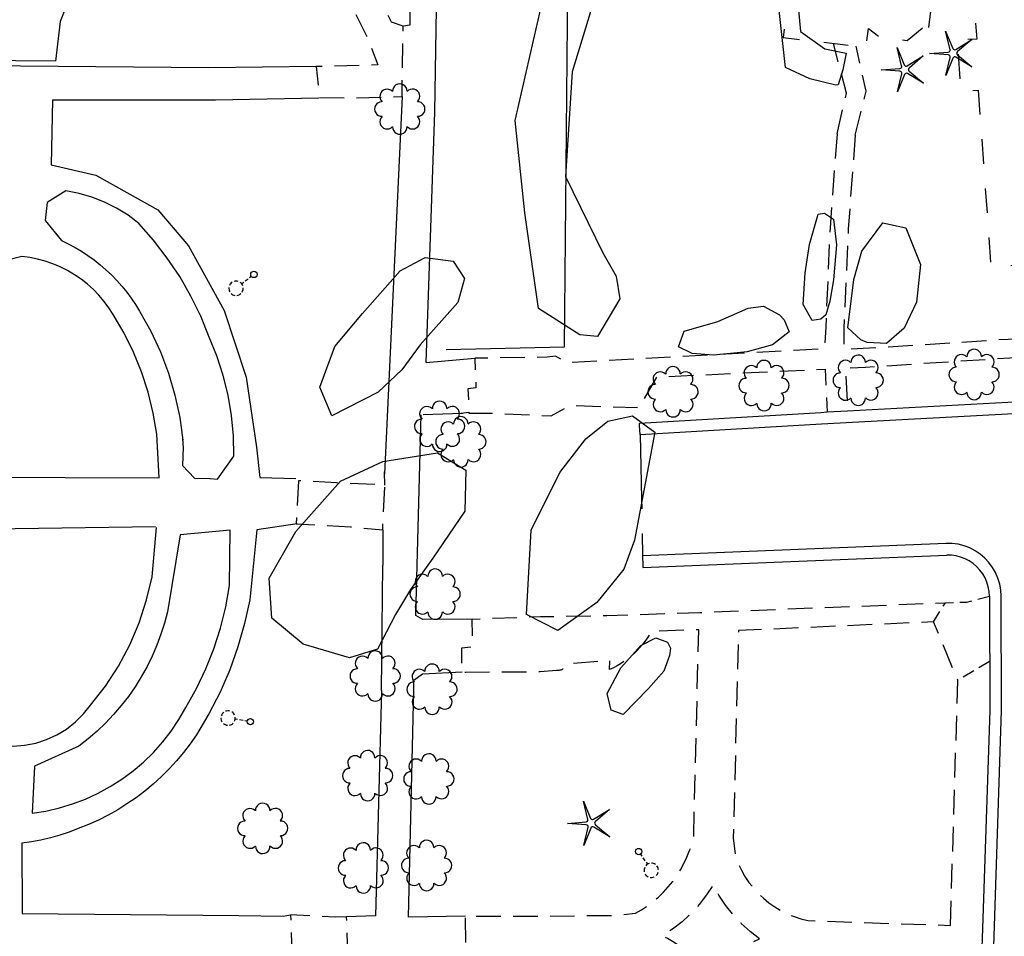
# Model space of a CAD drawing. Extents: x 185090 to 194949, y 57599 to 69755.
# Drawn here: x 192509 to 192708, y 67017 to 67203 of the extents above; entities that cross this region are included whole.
import ezdxf
from ezdxf.enums import TextEntityAlignment as Align

# ---------------------------------------------------------------- set-up
doc = ezdxf.new("R2010")
doc.units = 0
doc.header["$MEASUREMENT"] = 0
for name, pattern in [('BBBB', [0.75, 0.5, -0.25]), ('CCCC', [1.5, 1, -0.5]), ('DDDD', [2, 1, -1]), ('FFFF', [4, 3, -1])]:
    doc.linetypes.add(name, pattern=pattern)
doc.layers.get('0').update_dxf_attribs({"color": 2, "linetype": 'CONTINUOUS'})
for name, color, linetype in [('ABUILDING$X', 2, 'CONTINUOUS'), ('ACURB_GUTTER', 2, 'CONTINUOUS'), ('AFENCE$X', 2, 'CONTINUOUS'), ('ALANDSCAPING$N', 2, 'CONTINUOUS'), ('ALANDSCAPING$X', 2, 'CONTINUOUS'), ('ALIGHTING$N', 2, 'CONTINUOUS'), ('AMISC$N', 2, 'CONTINUOUS'), ('AMISC$X', 2, 'CONTINUOUS'), ('AROADWAY', 2, 'CONTINUOUS'), ('ASIDEWALK', 2, 'CONTINUOUS'), ('FSIDEWALK', 2, 'CONTINUOUS')]:
    doc.layers.add(name, color=color, linetype=linetype)
doc.linetypes.add('AAAS', pattern='A,0,[104,PICS21.SHX,S=1,R=0,X=0,Y=0],-2,1e-05', length=2.00001)
doc.linetypes.add('IIII', pattern='A,0,[141,PICS21.SHX,S=1,R=0,X=0,Y=0.2],0.45,[141,PICS21.SHX,S=1,R=0,X=0,Y=0.2],0.45,["|",Standard,S=0.2,R=0,X=0,Y=0],0.2,["|",Standard,S=0.2,R=0,X=0,Y=0],0.3', length=1.4)
doc.linetypes.add('MISS', pattern='A,1,-1,1,-1,1,-0.25,["?",Standard,S=1,R=0,X=0,Y=-0.5],-0.75', length=6)
doc.linetypes.add('SAAB', pattern='A,1,-0.5,1,-0.5,[102,PICS21.SHX,S=0.05,R=0,X=0.0625,Y=0],-0.5,1,-0.5', length=5)

# ---------------------------------------------------------------- blocks, each defined once
blk = doc.blocks.new('MM')
at = {"color": 0}
for p, q in [((-2.92, 9.04), (0, 2.03)), ((-1.08, 1.62), (-2.92, 9.04)), ((1.22, 1.64), (7.71, 5.68)), ((7.71, 5.68), (1.94, 0.73)), ((-9.4, -0.03), (-1.82, 0.58)), ((-1.77, -0.57), (-9.4, -0.03)), ((-2.78, -8.99), (-1.02, -1.6)), ((0.09, -1.91), (-2.78, -8.99)), ((7.8, -5.46), (1.31, -1.51)), ((1.94, -0.55), (7.8, -5.46))]:
    blk.add_line(p, q, dxfattribs=at)
for centre, start, end in [((-1.89, 1.42), 274.6163, 13.9604), ((0.78, 2.35), 202.6163, 301.9604), ((2.49, 0.1), 130.6163, 229.9604), ((-1.83, -1.41), 346.6163, 85.9604), ((0.87, -2.22), 58.6163, 157.9604)]:
    blk.add_arc(centre, 0.84, start, end, dxfattribs=at)
at = {"color": 0, "linetype": 'Continuous'}
blk.add_attdef('SHOTNUM', text='', height=5, dxfattribs=at).set_placement((-10.09, 0), align=Align.RIGHT)
blk.add_attdef('NOTE', (0, 0), '', height=5, dxfattribs=at)
blk = doc.blocks.new('OO')
at = {"color": 0}
for centre, start, end in [((-5.16, 5.14), 44.4469, 227.7388), ((-0.01, 7.28), 359.4469, 182.7388), ((5.14, 5.16), 314.4469, 137.7388), ((-7.28, -0.01), 89.4469, 272.7388), ((7.28, 0.01), 269.4469, 92.7388), ((-5.14, -5.16), 134.4469, 317.7388), ((5.16, -5.14), 224.4469, 47.7388), ((0.01, -7.28), 179.4469, 2.7388)]:
    blk.add_arc(centre, 2.94, start, end, dxfattribs=at)
at = {"color": 0, "linetype": 'Continuous'}
blk.add_attdef('SHOTNUM', text='', height=5, dxfattribs=at).set_placement((-10.7, 0), align=Align.RIGHT)
blk.add_attdef('NOTE', (0, 0), '', height=5, dxfattribs=at)
blk = doc.blocks.new('K')
at = {"color": 0, "linetype": 'Continuous'}
for p, q in [((0, 3.98), (0, 4.96)), ((0, 1.74), (0, 3.23)), ((0, 0), (0, 0.99))]:
    blk.add_line(p, q, dxfattribs=at)
blk.add_circle((0, -1.28), 1.28, dxfattribs=at)
for start, end in [(149.2088, 183.4946), (97.7803, 132.066), (46.3517, 80.6374), (354.9231, 29.2088), (200.6374, 234.9231), (252.066, 286.3517), (303.4946, 337.7803)]:
    blk.add_arc((0.04, 7.88), 2.91, start, end, dxfattribs=at)
blk.add_attdef('SHOTNUM', text='', height=5, dxfattribs=at).set_placement((-3.34, 0), align=Align.RIGHT)
blk.add_attdef('NOTE', (0, 0), '', height=5, dxfattribs=at)

msp = doc.modelspace()

# ---------------------------------------------------------------- linework, layer by layer
at = {"layer": 'ABUILDING$X', "linetype": 'DDDD', "ltscale": 5, "flags": 128}
for points in [[(192693.16, 67201.62), (192695.16, 67218.78), (192696.5, 67218.62), (192697.72, 67229.1), (192696.32, 67229.26), (192698.36, 67246.76), (192695.82, 67247.05), (192696.6, 67253.78), (192679.93, 67255.72), (192679.01, 67247.75), (192669.32, 67248.88), (192663.58, 67199.61), (192680.43, 67197.64), (192680.87, 67201.41), (192683.39, 67199.57), (192688.75, 67199.03), (192691.79, 67201.54), (192693.16, 67201.62)], [(192703.15, 67188.96), (192705.75, 67153.11), (192722.45, 67154.32), (192721.97, 67160.96), (192736.95, 67162.05), (192732.72, 67220.47), (192701.49, 67218.21), (192702.86, 67199.31), (192698.87, 67199.02), (192699.62, 67188.71), (192703.15, 67188.96)]]:
    msp.add_lwpolyline(points, dxfattribs=at)
at = {"layer": 'ACURB_GUTTER', "linetype": 'IIII', "ltscale": 5, "flags": 128}
for points in [[(192784.08, 67128.76), (192755.45, 67126.03), (192741.84, 67124.99), (192671.36, 67121.19), (192634.54, 67119), (192634.42, 67120.99), (192634.39, 67121.39)], [(192688.2, 66783.87), (192698.67, 66819.35), (192699.24, 66821.47), (192699.72, 66823.62), (192700.11, 66825.78), (192700.41, 66827.96), (192700.61, 66830.15), (192700.71, 66832.35), (192700.97, 66842.52), (192703.58, 66929.64), (192705.96, 67004.85), (192707.89, 67063.1), (192707.82, 67086.33), (192707.74, 67087.56), (192707.53, 67088.77), (192707.17, 67089.95), (192706.69, 67091.08), (192706.07, 67092.15), (192705.34, 67093.14), (192704.5, 67094.04), (192703.57, 67094.84), (192702.55, 67095.52), (192701.46, 67096.08), (192700.31, 67096.52), (192699.12, 67096.82), (192697.9, 67096.98), (192696.67, 67097), (192635.03, 67094.51), (192635.09, 67092.51), (192635.08, 67092.1)]]:
    msp.add_lwpolyline(points, dxfattribs=at)
at = {"layer": 'ACURB_GUTTER'}
for points in [[(192634.39, 67121.39, 6012.08), (192671.23, 67123.59, 6013.45), (192672.52, 67123.66, 6013.49), (192676.65, 67123.88, 6013.62), (192741.71, 67127.38, 6015.69)], [(192635.08, 67092.1, 6011.83), (192696.77, 67094.6, 6014.56)], [(192705.42, 67086.32, 6015.26), (192705.36, 67087.28, 6015.23), (192705.19, 67088.22, 6015.2), (192704.92, 67089.13, 6015.17), (192704.54, 67090.01, 6015.15), (192704.06, 67090.84, 6015.12), (192703.5, 67091.61, 6015.09), (192702.84, 67092.31, 6015.07), (192702.12, 67092.92, 6015), (192701.33, 67093.45, 6014.92), (192700.48, 67093.89, 6014.85), (192699.59, 67094.23, 6014.78), (192698.66, 67094.46, 6014.71), (192697.72, 67094.59, 6014.64), (192696.77, 67094.6, 6014.56)], [(192705.42, 67086.32, 6015.26), (192705.49, 67063.13, 6015.22), (192703.57, 67004.92, 6014.57), (192701.18, 66929.71, 6013.52), (192698.57, 66842.59, 6012.77), (192698.31, 66832.41, 6012.58)]]:
    msp.add_polyline3d(points, dxfattribs=at)
at = {"layer": 'AFENCE$X', "linetype": 'SAAB', "ltscale": 5, "flags": 128}
msp.add_lwpolyline([(192595.19, 67136.35), (192619.17, 67136.87), (192620.21, 67246.46)], dxfattribs=at)
at = {"layer": 'ALANDSCAPING$X', "linetype": 'AAAS', "ltscale": 5, "flags": 128}
for points in [[(192515.89, 67194.84), (192491.4, 67195.01), (192477.55, 67197.09), (192478.09, 67204.78), (192487.57, 67219.7), (192499.7, 67227.17), (192510.59, 67229.82), (192518.08, 67229.34), (192521.77, 67220.2), (192520.02, 67210.82), (192516.89, 67202.88), (192515.89, 67194.84)], [(192674.77, 67190.05), (192674.23, 67189.92), (192669.01, 67191.24), (192664.06, 67193.51), (192662.61, 67206.29), (192663.21, 67218.82), (192664.56, 67225.19), (192666.77, 67225.23), (192667.22, 67219.43), (192666.37, 67208.9), (192667.07, 67200.86), (192672.01, 67197.32), (192676.35, 67196.45), (192675.65, 67193.09), (192674.77, 67190.05)], [(192626.2, 67210.42), (192620.73, 67192.65), (192619.41, 67171.44), (192627.01, 67155.96), (192629.69, 67151.18), (192630.43, 67146.59), (192625.92, 67139), (192622.31, 67139.32), (192613.94, 67144.67), (192611.14, 67164.08), (192609.2, 67182.78), (192616.62, 67215.3)], [(192669.48, 67142.21), (192667.66, 67145.46), (192668.07, 67151.9), (192668.91, 67157.6), (192670.66, 67163.79), (192671.95, 67163.99), (192673.82, 67162.75), (192674.43, 67157.59), (192673.78, 67150.46), (192673.03, 67146.16), (192672.21, 67143.35), (192671.22, 67142.5), (192669.48, 67142.21)], [(192679.35, 67138.27), (192676.73, 67140.76), (192677.92, 67150.53), (192679.56, 67156.29), (192683.81, 67162.02), (192688.45, 67161.02), (192691.42, 67153.56), (192690.66, 67145.96), (192688.16, 67140.65), (192684.52, 67137.56), (192680.63, 67137.77), (192679.35, 67138.27)], [(192586.19, 67132.2), (192581.36, 67127.66), (192572.02, 67122.87), (192569.53, 67128.68), (192572.61, 67136.93), (192578.24, 67143.64), (192585.83, 67152.31), (192590.95, 67155.02), (192596.61, 67154.23), (192598.92, 67150.72), (192597.55, 67145.86), (192589.9, 67137.26), (192586.19, 67132.2)], [(192664.82, 67139.94), (192661.41, 67137.25), (192656.25, 67135.88), (192649.46, 67135.16), (192645.09, 67135.51), (192642.32, 67136.85), (192643.49, 67140.06), (192650.29, 67142), (192656.49, 67144.73), (192659.59, 67145.1), (192662.82, 67143.36), (192663.77, 67142.35), (192664.82, 67139.94)], [(192631.27, 67091.8), (192625.78, 67085.05), (192617.85, 67079.31), (192611.47, 67082.56), (192612.46, 67099.67), (192618.24, 67111.36), (192623.51, 67118.2), (192628.03, 67121.83), (192633.02, 67122.88), (192637.52, 67119.55), (192633.4, 67097.69), (192631.27, 67091.8)], [(192584.92, 67082.61), (192581.27, 67075.54), (192575.6, 67073.83), (192566.14, 67076.6), (192559.8, 67081.84), (192559.26, 67089.99), (192564.69, 67099.39), (192573.76, 67109.64), (192582.31, 67113.62), (192593.46, 67115.39), (192599.16, 67111.84), (192599, 67103.57), (192592.47, 67093.98), (192587.92, 67087.64), (192584.92, 67082.61)], [(192639.38, 67071.12), (192636.26, 67067.57), (192631.14, 67062.3), (192628.66, 67063.16), (192627.88, 67066.55), (192630.61, 67071.8), (192634.7, 67076.29), (192637.77, 67077.83), (192640.1, 67076.95), (192640.68, 67075.77), (192640.54, 67074.3), (192639.38, 67071.12)]]:
    msp.add_lwpolyline(points, dxfattribs=at)
at = {"layer": 'AMISC$N', "linetype": 'MISS', "ltscale": 5, "flags": 128}
for points in [[(192582.06, 67067.2), (192580.88, 67021.47), (192574.99, 67021.24)], [(192599.1, 67021.41), (192587.58, 67021.17), (192588.61, 67067.29)], [(192509.06, 67036.21), (192509.12, 67021.94)], [(192509.12, 67021.94), (192553.14, 67021.52), (192562.1, 67021.41), (192563.63, 67021.7)]]:
    msp.add_lwpolyline(points, dxfattribs=at)
at = {"layer": 'AMISC$X', "linetype": 'MISS', "ltscale": 5, "flags": 128}
for points in [[(192591.1, 67133.7), (192592.86, 67184.45), (192593.68, 67234.93), (192587.93, 67234.21), (192587.84, 67202.15), (192586.47, 67201.94)], [(192568.82, 67193.71), (192547.02, 67193.44), (192485.8, 67194.03)], [(192515.34, 67186.98), (192548.38, 67186.99), (192569.35, 67187.4)], [(192586.24, 67187.67), (192582.66, 67111.11)], [(192515.34, 67186.98), (192515.05, 67173.78)], [(192515.05, 67173.78), (192524.09, 67171.7), (192536.65, 67164.65), (192542.89, 67157.36), (192550.14, 67144.22), (192554.58, 67130.74), (192556.69, 67116.51), (192557.4, 67110.39), (192564.66, 67110.18)], [(192547.2, 67110.19), (192548.8, 67110.07), (192552.13, 67114.68), (192552.02, 67118.83), (192551.62, 67122.96), (192550.92, 67127.05), (192549.94, 67131.08), (192548.67, 67135.02), (192547.13, 67138.87), (192545.41, 67143.09), (192543.41, 67147.17), (192541.14, 67151.11), (192538.6, 67154.89), (192535.82, 67158.48), (192532.8, 67161.88), (192530.63, 67163.55), (192528.31, 67165), (192525.86, 67166.23), (192523.32, 67167.23), (192520.69, 67167.99), (192518, 67168.51), (192514.23, 67166.13), (192513.8, 67162.48), (192517.11, 67158.46), (192518.51, 67157.79), (192519.88, 67157.05), (192521.22, 67156.26), (192522.51, 67155.41), (192523.77, 67154.5), (192524.99, 67153.53), (192526.16, 67152.52), (192527.29, 67151.45), (192528.37, 67150.33), (192529.4, 67149.17), (192530.37, 67147.97), (192531.3, 67146.72), (192532.16, 67145.43), (192532.97, 67144.1), (192535.25, 67140.07), (192537.22, 67135.88), (192538.86, 67131.54), (192540.16, 67127.1), (192541.13, 67122.57), (192541.74, 67117.98)], [(192479.65, 67110.49), (192536.92, 67110.3), (192536.48, 67119.18), (192535.74, 67123.45), (192534.7, 67127.65), (192533.36, 67131.78), (192531.74, 67135.79), (192529.83, 67139.68), (192527.65, 67143.43), (192526.77, 67144.8), (192525.79, 67146.1), (192524.73, 67147.34), (192523.6, 67148.5), (192522.38, 67149.59), (192521.1, 67150.59), (192519.75, 67151.51), (192518.35, 67152.34), (192516.89, 67153.07), (192515.39, 67153.7), (192513.85, 67154.23), (192512.28, 67154.66), (192510.68, 67154.99), (192509.07, 67155.2), (192507.22, 67154.74), (192505.4, 67154.17), (192503.61, 67153.5), (192501.87, 67152.72), (192500.17, 67151.84), (192498.53, 67150.86), (192496.95, 67149.79), (192495.44, 67148.63), (192493.99, 67147.38), (192492.63, 67146.05), (192491.34, 67144.64), (192490.13, 67143.16), (192489.02, 67141.61), (192488, 67139.99), (192485.39, 67135.45), (192483.22, 67130.69), (192481.52, 67125.73), (192480.29, 67120.65), (192479.55, 67115.46), (192479.3, 67110.24)], [(192591.1, 67133.7), (192601.02, 67134.58)], [(192590.55, 67123.13), (192598.49, 67123.41)], [(192598.2, 67123.4), (192599.8, 67123.63)], [(192600.47, 67081.66), (192590.46, 67081.57), (192589.01, 67082.4), (192590.1, 67123.11)], [(192541.71, 67118.31), (192541.8, 67116.33)], [(192541.79, 67116.53), (192541.69, 67112.79), (192544.13, 67110.21), (192547.33, 67110.18)], [(192582.76, 67108.82), (192582.68, 67111.51)], [(192536.19, 67100.34), (192479.18, 67099.59), (192479.72, 67085.17), (192481.18, 67080.52), (192483.07, 67076.03), (192485.38, 67071.73), (192488.09, 67067.68), (192491.17, 67063.91), (192494.6, 67060.44), (192496.44, 67059.07), (192498.44, 67057.92), (192500.57, 67057.02), (192502.78, 67056.38), (192505.05, 67056), (192507.35, 67055.9), (192509.65, 67056.06), (192511.91, 67056.5), (192514.11, 67057.21), (192516.2, 67058.16), (192518.17, 67059.36), (192519.98, 67060.79), (192521.61, 67062.42), (192523.04, 67064.23), (192526.03, 67068.06), (192528.68, 67072.14), (192530.97, 67076.44), (192532.88, 67080.91), (192534.4, 67085.53), (192535.52, 67090.26), (192536.42, 67100.24)], [(192556.75, 67099.76), (192555.33, 67085.58), (192554.29, 67080.75), (192552.93, 67076.01), (192551.27, 67071.36), (192549.31, 67066.82), (192547.06, 67062.43), (192544.54, 67058.18), (192543.26, 67056.36), (192541.91, 67054.6), (192540.47, 67052.89), (192538.97, 67051.26), (192537.39, 67049.69), (192535.74, 67048.19), (192534.03, 67046.77), (192532.26, 67045.43), (192530.42, 67044.17), (192528.54, 67042.99), (192526.6, 67041.9), (192524.62, 67040.89), (192522.59, 67039.97), (192520.52, 67039.15), (192518.68, 67038.43), (192516.81, 67037.8), (192514.9, 67037.26), (192512.97, 67036.82), (192511.03, 67036.47), (192509.06, 67036.21)], [(192541.18, 67098.73), (192538.64, 67083.15), (192538.04, 67080.84), (192537.32, 67078.58), (192536.49, 67076.35), (192535.54, 67074.16), (192534.49, 67072.03), (192533.33, 67069.95), (192532.07, 67067.93), (192530.71, 67065.98), (192529.26, 67064.1), (192527.71, 67062.29), (192526.07, 67060.57), (192524.35, 67058.93), (192522.55, 67057.37), (192520.67, 67055.91), (192511.64, 67051.81), (192511.18, 67042.29), (192513.96, 67042.72), (192516.7, 67043.35), (192519.38, 67044.16), (192522.01, 67045.15), (192524.56, 67046.32), (192527.03, 67047.67), (192529.4, 67049.18), (192531.66, 67050.85), (192533.79, 67052.67), (192535.8, 67054.63), (192537.67, 67056.73), (192539.39, 67058.95), (192540.95, 67061.29), (192542.35, 67063.72), (192544.52, 67067.56), (192546.42, 67071.54), (192548.05, 67075.64), (192549.39, 67079.84), (192550.45, 67084.12), (192551.21, 67088.47), (192551.35, 67099.71), (192541.18, 67098.73)], [(192564.93, 67100.97), (192556.75, 67099.76)], [(192582.31, 67099.77), (192582.37, 67092.58)], [(192582.06, 67067.2), (192582.37, 67092.58)], [(192598.44, 67070.88), (192590.41, 67070.49), (192588.66, 67069.2)], [(192588.61, 67067.29), (192588.66, 67069.16)]]:
    msp.add_lwpolyline(points, dxfattribs=at)
at = {"layer": 'AROADWAY', "linetype": 'FFFF', "ltscale": 5, "flags": 128}
msp.add_lwpolyline([(192634.54, 67119), (192634.84, 67106.1), (192635.03, 67094.51)], dxfattribs=at)
at = {"layer": 'ASIDEWALK', "linetype": 'CCCC', "ltscale": 5, "flags": 128}
for points in [[(192559.96, 67237.76), (192579.08, 67199.85), (192581.35, 67194.05), (192577.51, 67193.96), (192568.83, 67193.71), (192569.52, 67187.45), (192576.96, 67187.35), (192586.24, 67187.67), (192586.47, 67201.94), (192584.13, 67202.73), (192578.66, 67213.08), (192566.97, 67236.39)], [(192674.51, 67180.09), (192676.41, 67188.32), (192673.79, 67198.42)], [(192678.2, 67179.82), (192680.41, 67188.7), (192678.39, 67197.88)], [(192674.51, 67180.09), (192673.08, 67160.98), (192672.2, 67140.89), (192671.99, 67136.47), (192671.67, 67136.46), (192619.67, 67133.64), (192617.4, 67134.99), (192615.69, 67134.75), (192601.02, 67134.58), (192601.23, 67128.59), (192599.62, 67128.36), (192599.8, 67123.42), (192604.43, 67123.42), (192616.48, 67122.89), (192620.32, 67125), (192634.39, 67124.53), (192637.92, 67130.77), (192669.5, 67132.22), (192672.11, 67132.34), (192672.52, 67123.66)], [(192678.2, 67179.82), (192676.77, 67160.71), (192675.89, 67140.62), (192675.87, 67136.43), (192679.83, 67136.58), (192709.23, 67138.45), (192711.15, 67138.51), (192710.22, 67153.43)], [(192786.85, 67140.04), (192752.47, 67136.78), (192743.3, 67135.91), (192738.39, 67135.44), (192709.6, 67134.58), (192680.27, 67132.71), (192676.22, 67132.52), (192676.65, 67123.88)], [(192565.21, 67109.72), (192564.78, 67100.98), (192575.8, 67100.36), (192582.31, 67099.77), (192582.76, 67108.88), (192572.92, 67109.26), (192565.21, 67109.72)], [(192697.52, 67019.53), (192699.02, 67069.25), (192694.07, 67081.09), (192654.49, 67079.31), (192653.46, 67037.23), (192653.93, 67033.4), (192654.47, 67032.05), (192655.1, 67030.73), (192655.82, 67029.47), (192656.64, 67028.26), (192657.54, 67027.12), (192658.52, 67026.04), (192659.58, 67025.04), (192660.7, 67024.11), (192661.9, 67023.28), (192663.15, 67022.53), (192664.45, 67021.87), (192665.79, 67021.31), (192667.17, 67020.85), (192668.59, 67020.49), (192697.52, 67019.53)], [(192658.77, 67016.8), (192656.85, 67018.29), (192655.06, 67019.93), (192653.4, 67021.71), (192651.89, 67023.62), (192650.54, 67025.65), (192649.36, 67027.77), (192648.03, 67025.7), (192646.53, 67023.74), (192644.87, 67021.93), (192643.06, 67020.26), (192641.11, 67018.76), (192639.04, 67017.42), (192640.08, 67016.92), (192641.09, 67016.34), (192642.05, 67015.7), (192642.97, 67015), (192643.85, 67014.24), (192644.67, 67013.42), (192645.43, 67012.55), (192646.14, 67011.63), (192646.78, 67010.67), (192647.36, 67009.66), (192647.87, 67008.62), (192648.32, 67007.55), (192648.69, 67006.46), (192648.98, 67005.34), (192649.26, 67006.42), (192649.62, 67007.48), (192650.05, 67008.52), (192650.55, 67009.52), (192651.12, 67010.49), (192651.75, 67011.41), (192652.45, 67012.29), (192653.21, 67013.12), (192654.02, 67013.89), (192654.88, 67014.6), (192655.8, 67015.25), (192656.75, 67015.84), (192657.75, 67016.35), (192658.77, 67016.8)], [(192574.99, 67021.24), (192572.64, 67021.17), (192563.63, 67021.7), (192563.85, 67013.97), (192572.87, 67013.44), (192575.22, 67013.51), (192574.99, 67021.24)]]:
    msp.add_lwpolyline(points, dxfattribs=at)
at = {"layer": 'ASIDEWALK', "linetype": 'BBBB', "ltscale": 5, "flags": 128}
for points in [[(192694.07, 67081.09), (192696.5, 67084.98), (192700.84, 67085.12), (192705.42, 67086.32)], [(192705.46, 67073.07), (192699.02, 67069.25)]]:
    msp.add_lwpolyline(points, dxfattribs=at)
at = {"layer": 'FSIDEWALK', "linetype": 'CCCC', "ltscale": 5, "flags": 128}
msp.add_lwpolyline([(192637.69, 66770.64), (192639.5, 66830.55), (192639.26, 66831.99), (192638.91, 66833.4), (192638.46, 66834.79), (192637.9, 66836.13), (192637.24, 66837.42), (192636.48, 66838.67), (192635.63, 66839.85), (192634.69, 66840.96), (192633.66, 66841.99), (192632.56, 66842.94), (192631.4, 66843.81), (192630.16, 66844.58), (192628.87, 66845.26), (192627.54, 66845.84), (192616.89, 66846.08), (192605.03, 66846.21), (192581.82, 66846.68), (192581.99, 66854.73), (192605.19, 66854.26), (192617.96, 66853.64), (192628.35, 66853.99), (192629.67, 66854.4), (192630.96, 66854.91), (192632.2, 66855.52), (192633.39, 66856.22), (192634.52, 66857.01), (192635.58, 66857.89), (192636.58, 66858.85), (192637.49, 66859.89), (192638.32, 66861), (192639.06, 66862.16), (192639.71, 66863.38), (192640.25, 66864.65), (192640.7, 66865.96), (192641.05, 66867.29), (192641.15, 66867.78), (192641.24, 66868.27), (192641.3, 66868.76), (192641.34, 66869.25), (192641.35, 66869.75), (192641.34, 66870.24), (192641.31, 66870.73), (192641.26, 66871.22), (192641.18, 66871.71), (192641.08, 66872.19), (192640.96, 66872.67), (192640.81, 66873.14), (192640.65, 66873.61), (192640.46, 66874.06), (192636.65, 66888.38), (192633.52, 66902.86), (192631.1, 66917.48), (192629.38, 66932.19), (192631.21, 66947.59), (192634.19, 66962.81), (192638.33, 66977.75), (192643.58, 66992.33), (192643.85, 66992.88), (192644.08, 66993.44), (192644.28, 66994.01), (192644.45, 66994.6), (192644.58, 66995.2), (192644.68, 66995.8), (192644.74, 66996.4), (192644.77, 66997.01), (192644.76, 66997.62), (192644.72, 66998.23), (192644.65, 66998.83), (192644.54, 66999.43), (192644.39, 67000.02), (192644.21, 67000.6), (192644.22, 67000.64), (192644.22, 67000.67), (192644.22, 67000.7), (192644.23, 67000.74), (192644.23, 67000.77), (192644.23, 67000.8), (192643.81, 67002.23), (192643.26, 67003.62), (192642.6, 67004.96), (192641.83, 67006.23), (192640.96, 67007.44), (192639.99, 67008.57), (192638.92, 67009.62), (192637.78, 67010.57), (192636.56, 67011.43), (192635.26, 67012.17), (192633.92, 67012.81), (192632.52, 67013.33), (192631.08, 67013.74), (192629.62, 67014.02), (192613.26, 67013.8), (192599.2, 67014.12), (192599.1, 67021.41), (192612.6, 67021.39), (192629.26, 67021.57), (192633.6, 67021.98), (192634.83, 67022.7), (192636.02, 67023.49), (192637.17, 67024.35), (192638.26, 67025.28), (192639.29, 67026.28), (192640.25, 67027.33), (192641.16, 67028.44), (192641.99, 67029.6), (192642.76, 67030.81), (192643.45, 67032.07), (192644.06, 67033.36), (192644.59, 67034.69), (192645.05, 67036.05), (192645.42, 67037.43), (192646.45, 67079.5), (192636.86, 67079.18), (192636.43, 67078.46), (192635.98, 67077.76), (192635.49, 67077.09), (192634.97, 67076.43), (192634.43, 67075.8), (192633.85, 67075.2), (192633.24, 67074.62), (192632.61, 67074.07), (192631.96, 67073.55), (192631.28, 67073.07), (192630.58, 67072.61), (192629.86, 67072.19), (192629.12, 67071.8), (192628.36, 67071.45), (192628.37, 67073.3), (192620.08, 67072.55), (192619.97, 67072.39), (192619.84, 67072.22), (192619.7, 67072.07), (192619.55, 67071.93), (192619.39, 67071.8), (192619.23, 67071.68), (192619.05, 67071.58), (192618.86, 67071.48), (192618.66, 67071.39), (192618.46, 67071.33), (192618.25, 67071.27), (192618.04, 67071.24), (192617.82, 67071.22), (192617.61, 67071.21), (192614.24, 67070.94), (192599.17, 67070.82), (192598.44, 67070.76), (192598.34, 67075.81), (192600.53, 67076.07), (192600.47, 67081.66), (192614.3, 67082.17), (192627.81, 67082.38), (192646.69, 67083), (192696.5, 67084.98)], dxfattribs=at)

# ---------------------------------------------------------------- block references
at = {"layer": 'ALANDSCAPING$N', "xscale": 0.5, "yscale": 0.5, "zscale": 0.5}
for name, p in [('MM', (192697.98, 67196.38, 6015.69)), ('MM', (192688.16, 67193.06, 6015.67)), ('OO', (192585.78, 67185.11, 6006.15)), ('OO', (192678.8, 67130.1, 6014.06)), ('OO', (192702.33, 67131.26, 6014.75)), ('OO', (192659.69, 67129.02, 6013.35)), ('OO', (192641.23, 67127.76, 6012.23)), ('OO', (192593.86, 67120.74, 6006.93)), ('OO', (192598.17, 67117.61, 6007.42)), ('OO', (192592.95, 67086.72, 6007.08)), ('OO', (192580.79, 67070.11, 6006.78)), ('OO', (192592.33, 67067.43, 6007.24)), ('OO', (192579.26, 67049.91, 6006.82)), ('OO', (192591.68, 67049.23, 6007.47)), ('OO', (192557.96, 67039.21, 6002.39)), ('MM', (192624.49, 67040.23, 6012.41)), ('OO', (192578.38, 67031.18, 6007.03)), ('OO', (192591.22, 67031.68, 6007.28))]:
    msp.add_blockref(name, p, dxfattribs=at)
at = {"layer": 'ALIGHTING$N', "xscale": 0.5, "yscale": 0.5, "zscale": 0.5}
for p, rotation in [((192555.67, 67151.16, 6002.2), 128), ((192554.83, 67060.95, 6002.36), 81), ((192634.63, 67033.98, 6012.47), 214)]:
    msp.add_blockref('K', p, dxfattribs=dict(at, rotation=rotation))

doc.saveas('drawing.dxf')
